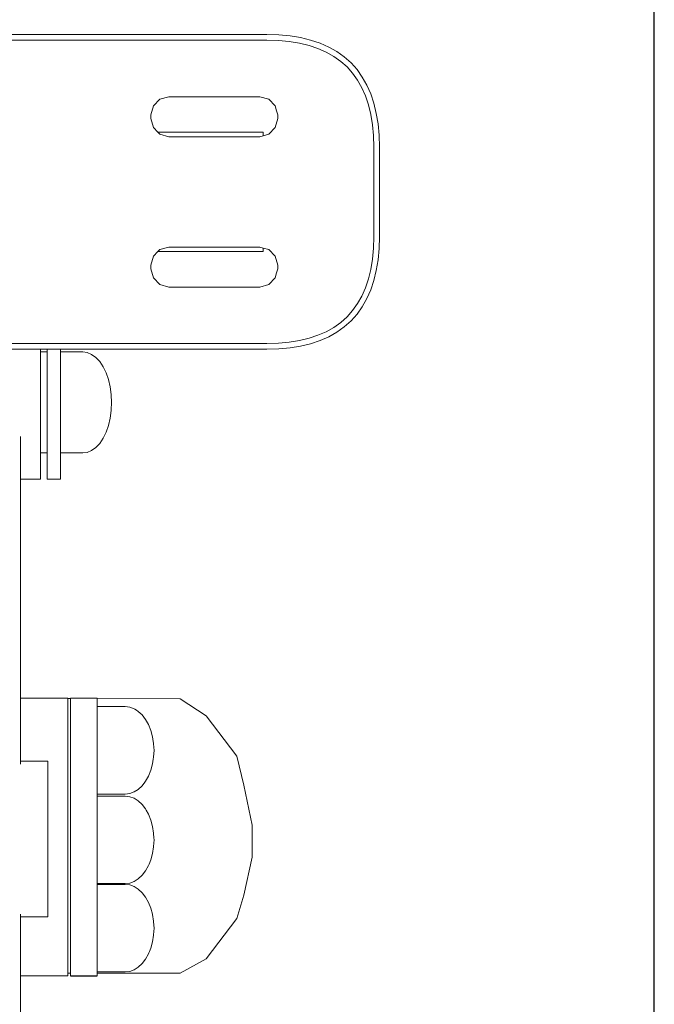
# Model space of a CAD drawing. Units: millimetres. Extents: x 1678 to 3786, y 1132 to 1535.
# Drawn here: x 3615 to 3634, y 1320 to 1350 of the extents above; entities that cross this region are included whole.
import ezdxf

# ---------------------------------------------------------------- set-up
doc = ezdxf.new("R2010")
doc.units = ezdxf.units.MM
doc.layers.get('Defpoints').update_dxf_attribs({"color": 250})
doc.layers.add('ProfileEdges_Nr_Pióra__7', color=7, linetype='Continuous', lineweight=18)

# ---------------------------------------------------------------- blocks, each defined once
blk = doc.blocks.new('*U21')
at = {"layer": 'Defpoints'}
blk.add_lwpolyline([(-9.448, -42.021), (105.6, -42.021), (105.6, 39.974), (-9.448, 39.974)], close=True, dxfattribs=at)

msp = doc.modelspace()

# ---------------------------------------------------------------- block references
msp.add_blockref('*U21', (3528.552, 1325.694))

# ---------------------------------------------------------------- next in the draw order: linework, layer by layer
at = {"layer": 'ProfileEdges_Nr_Pióra__7', "color": 5, "linetype": 'Continuous', "flags": 128}
for points in [[(3612.563, 1349.377), (3615.723, 1349.377)], [(3615.722, 1349.202), (3612.563, 1349.202)], [(3615.761, 1349.202), (3615.722, 1349.202)], [(3615.723, 1349.377), (3615.761, 1349.377)], [(3615.761, 1349.377), (3615.8, 1349.377)], [(3615.8, 1349.202), (3615.761, 1349.202)], [(3615.8, 1349.377), (3615.839, 1349.377)], [(3615.838, 1349.202), (3615.8, 1349.202)], [(3615.876, 1349.202), (3615.838, 1349.202)], [(3615.839, 1349.377), (3615.877, 1349.377)], [(3615.914, 1349.202), (3615.876, 1349.202)], [(3615.877, 1349.377), (3615.915, 1349.377)], [(3615.952, 1349.202), (3615.914, 1349.202)], [(3615.915, 1349.377), (3615.953, 1349.377)], [(3615.99, 1349.202), (3615.952, 1349.202)], [(3615.953, 1349.377), (3615.99, 1349.377)], [(3615.99, 1349.377), (3616.028, 1349.377)], [(3616.028, 1349.202), (3615.99, 1349.202)], [(3616.028, 1349.377), (3616.065, 1349.377)], [(3616.065, 1349.202), (3616.028, 1349.202)], [(3616.065, 1349.377), (3616.103, 1349.377)], [(3616.102, 1349.202), (3616.065, 1349.202)], [(3616.139, 1349.202), (3616.102, 1349.202)], [(3616.103, 1349.377), (3616.14, 1349.377)], [(3616.176, 1349.202), (3616.139, 1349.202)], [(3616.14, 1349.377), (3616.176, 1349.377)], [(3616.176, 1349.377), (3616.213, 1349.377)], [(3616.212, 1349.202), (3616.176, 1349.202)], [(3616.249, 1349.202), (3616.212, 1349.202)], [(3616.213, 1349.377), (3616.249, 1349.377)], [(3616.249, 1349.377), (3616.286, 1349.377)], [(3616.285, 1349.202), (3616.249, 1349.202)], [(3616.321, 1349.202), (3616.285, 1349.202)], [(3616.286, 1349.377), (3616.322, 1349.377)], [(3616.357, 1349.202), (3616.321, 1349.202)], [(3616.322, 1349.377), (3616.358, 1349.377)], [(3616.393, 1349.202), (3616.357, 1349.202)], [(3616.358, 1349.377), (3616.394, 1349.377)], [(3616.428, 1349.202), (3616.393, 1349.202)], [(3616.394, 1349.377), (3616.429, 1349.377)], [(3616.464, 1349.202), (3616.428, 1349.202)], [(3616.429, 1349.377), (3616.464, 1349.377)], [(3616.464, 1349.377), (3616.5, 1349.377)], [(3616.499, 1349.202), (3616.464, 1349.202)], [(3616.534, 1349.202), (3616.499, 1349.202)], [(3616.5, 1349.377), (3616.535, 1349.377)], [(3616.569, 1349.202), (3616.534, 1349.202)], [(3616.535, 1349.377), (3616.569, 1349.377)], [(3616.569, 1349.377), (3616.604, 1349.377)], [(3616.603, 1349.202), (3616.569, 1349.202)], [(3616.638, 1349.202), (3616.603, 1349.202)], [(3616.604, 1349.377), (3616.638, 1349.377)], [(3616.638, 1349.377), (3616.673, 1349.377)], [(3616.672, 1349.202), (3616.638, 1349.202)], [(3616.706, 1349.202), (3616.672, 1349.202)], [(3616.673, 1349.377), (3616.707, 1349.377)], [(3616.74, 1349.202), (3616.706, 1349.202)], [(3616.707, 1349.377), (3616.741, 1349.377)], [(3616.774, 1349.202), (3616.74, 1349.202)], [(3616.741, 1349.377), (3616.774, 1349.377)], [(3616.774, 1349.377), (3616.808, 1349.377)], [(3616.807, 1349.202), (3616.774, 1349.202)], [(3618.039, 1349.202), (3616.807, 1349.202)], [(3616.808, 1349.377), (3618.04, 1349.377)], [(3618.072, 1349.202), (3618.039, 1349.202)], [(3618.04, 1349.377), (3618.074, 1349.377)], [(3618.106, 1349.202), (3618.072, 1349.202)], [(3618.074, 1349.377), (3618.107, 1349.377)], [(3618.14, 1349.202), (3618.106, 1349.202)], [(3618.107, 1349.377), (3618.141, 1349.377)], [(3618.174, 1349.202), (3618.14, 1349.202)], [(3618.141, 1349.377), (3618.176, 1349.377)], [(3618.208, 1349.202), (3618.174, 1349.202)], [(3618.176, 1349.377), (3618.21, 1349.377)], [(3618.243, 1349.202), (3618.208, 1349.202)], [(3618.21, 1349.377), (3618.244, 1349.377)], [(3618.277, 1349.202), (3618.243, 1349.202)], [(3618.244, 1349.377), (3618.279, 1349.377)], [(3618.312, 1349.202), (3618.277, 1349.202)], [(3618.279, 1349.377), (3618.314, 1349.377)], [(3618.347, 1349.202), (3618.312, 1349.202)], [(3618.314, 1349.377), (3618.349, 1349.377)], [(3618.382, 1349.202), (3618.347, 1349.202)], [(3618.349, 1349.377), (3618.384, 1349.377)], [(3618.418, 1349.202), (3618.382, 1349.202)], [(3618.384, 1349.377), (3618.419, 1349.377)], [(3618.453, 1349.202), (3618.418, 1349.202)], [(3618.419, 1349.377), (3618.455, 1349.377)], [(3618.489, 1349.202), (3618.453, 1349.202)], [(3618.455, 1349.377), (3618.49, 1349.377)], [(3618.525, 1349.202), (3618.489, 1349.202)], [(3618.49, 1349.377), (3618.526, 1349.377)], [(3618.561, 1349.202), (3618.525, 1349.202)], [(3618.526, 1349.377), (3618.563, 1349.377)], [(3618.597, 1349.202), (3618.561, 1349.202)], [(3618.563, 1349.377), (3618.599, 1349.377)], [(3618.634, 1349.202), (3618.597, 1349.202)], [(3618.599, 1349.377), (3618.635, 1349.377)], [(3618.67, 1349.202), (3618.634, 1349.202)], [(3618.635, 1349.377), (3618.672, 1349.377)], [(3618.707, 1349.202), (3618.67, 1349.202)], [(3618.672, 1349.377), (3618.709, 1349.377)], [(3618.744, 1349.202), (3618.707, 1349.202)], [(3618.709, 1349.377), (3618.746, 1349.377)], [(3618.781, 1349.202), (3618.744, 1349.202)], [(3618.746, 1349.377), (3618.783, 1349.377)], [(3618.819, 1349.202), (3618.781, 1349.202)], [(3618.783, 1349.377), (3618.82, 1349.377)], [(3618.856, 1349.202), (3618.819, 1349.202)], [(3618.82, 1349.377), (3618.858, 1349.377)], [(3618.894, 1349.202), (3618.856, 1349.202)], [(3618.858, 1349.377), (3618.896, 1349.377)], [(3618.932, 1349.202), (3618.894, 1349.202)], [(3618.896, 1349.377), (3618.933, 1349.377)], [(3618.97, 1349.202), (3618.932, 1349.202)], [(3618.933, 1349.377), (3618.972, 1349.377)], [(3619.008, 1349.202), (3618.97, 1349.202)], [(3618.972, 1349.377), (3619.01, 1349.377)], [(3619.047, 1349.202), (3619.008, 1349.202)], [(3619.01, 1349.377), (3619.048, 1349.377)], [(3619.085, 1349.202), (3619.047, 1349.202)], [(3619.048, 1349.377), (3619.087, 1349.377)], [(3619.124, 1349.202), (3619.085, 1349.202)], [(3619.087, 1349.377), (3619.126, 1349.377)], [(3622.224, 1349.202), (3619.124, 1349.202)], [(3619.126, 1349.377), (3622.226, 1349.377)], [(3622.579, 1349.192), (3622.224, 1349.202)], [(3622.226, 1349.377), (3622.589, 1349.366)], [(3622.914, 1349.161), (3622.579, 1349.192)], [(3622.589, 1349.366), (3622.936, 1349.335)], [(3622.936, 1349.335), (3623.263, 1349.282)], [(3623.263, 1349.282), (3623.571, 1349.208)], [(3623.571, 1349.208), (3623.86, 1349.111)], [(3623.229, 1349.11), (3622.914, 1349.161)], [(3623.523, 1349.039), (3623.229, 1349.11)], [(3623.797, 1348.948), (3623.523, 1349.039)], [(3624.051, 1348.836), (3623.797, 1348.948)], [(3623.86, 1349.111), (3624.129, 1348.993)], [(3624.129, 1348.993), (3624.378, 1348.852)], [(3624.284, 1348.704), (3624.051, 1348.836)], [(3624.497, 1348.552), (3624.284, 1348.704)], [(3624.378, 1348.852), (3624.607, 1348.689)], [(3624.607, 1348.689), (3624.814, 1348.503)], [(3624.69, 1348.38), (3624.497, 1348.552)], [(3624.863, 1348.187), (3624.69, 1348.38)], [(3624.814, 1348.503), (3624.999, 1348.296)], [(3624.999, 1348.296), (3625.162, 1348.068)], [(3625.015, 1347.974), (3624.863, 1348.187)], [(3625.162, 1348.068), (3625.303, 1347.819)], [(3625.147, 1347.74), (3625.015, 1347.974)], [(3625.259, 1347.486), (3625.147, 1347.74)], [(3625.303, 1347.819), (3625.422, 1347.549)], [(3618.729, 1347.183), (3618.932, 1347.387)], [(3619.209, 1347.461), (3618.932, 1347.387)], [(3619.209, 1347.461), (3622.002, 1347.461)], [(3622.279, 1347.387), (3622.002, 1347.461)], [(3622.279, 1347.387), (3622.483, 1347.183)], [(3625.35, 1347.212), (3625.259, 1347.486)], [(3625.422, 1347.549), (3625.518, 1347.261)], [(3618.729, 1347.183), (3618.654, 1346.906)], [(3622.524, 1347.03), (3622.483, 1347.183)], [(3625.421, 1346.918), (3625.35, 1347.212)], [(3625.518, 1347.261), (3625.593, 1346.952)], [(3618.654, 1346.789), (3618.654, 1346.906)], [(3618.654, 1346.789), (3618.729, 1346.512)], [(3622.483, 1346.512), (3622.557, 1346.789)], [(3622.524, 1347.03), (3622.557, 1346.906)], [(3622.557, 1346.906), (3622.557, 1346.789)], [(3625.472, 1346.603), (3625.421, 1346.918)], [(3625.593, 1346.952), (3625.645, 1346.625)], [(3618.729, 1346.512), (3618.866, 1346.375)], [(3622.483, 1346.512), (3622.279, 1346.308)], [(3625.502, 1346.268), (3625.472, 1346.603)], [(3625.645, 1346.625), (3625.677, 1346.279)], [(3618.866, 1346.375), (3622.113, 1346.375)], [(3618.866, 1346.375), (3618.932, 1346.308)], [(3618.932, 1346.308), (3619.209, 1346.234)], [(3621.386, 1346.234), (3619.209, 1346.234)], [(3621.386, 1346.234), (3622.002, 1346.234)], [(3622.113, 1346.264), (3622.002, 1346.234)], [(3622.113, 1346.375), (3622.113, 1346.264)], [(3622.279, 1346.308), (3622.113, 1346.264)], [(3625.512, 1345.913), (3625.502, 1346.268)], [(3625.677, 1346.279), (3625.687, 1345.916)], [(3625.512, 1344.535), (3625.512, 1345.913)], [(3625.687, 1345.916), (3625.687, 1344.535)], [(3625.512, 1343.156), (3625.512, 1344.535)], [(3625.687, 1344.535), (3625.687, 1343.154)], [(3625.502, 1342.801), (3625.512, 1343.156)], [(3625.687, 1343.154), (3625.677, 1342.79)], [(3618.932, 1342.761), (3619.209, 1342.835)], [(3619.209, 1342.835), (3622.002, 1342.835)], [(3622.002, 1342.835), (3622.113, 1342.805)], [(3618.654, 1342.28), (3618.729, 1342.558)], [(3618.869, 1342.698), (3618.729, 1342.558)], [(3618.869, 1342.698), (3618.932, 1342.761)], [(3618.869, 1342.698), (3622.113, 1342.698)], [(3622.113, 1342.805), (3622.113, 1342.698)], [(3622.113, 1342.805), (3622.279, 1342.761)], [(3622.483, 1342.558), (3622.279, 1342.761)], [(3622.483, 1342.558), (3622.557, 1342.28)], [(3625.472, 1342.466), (3625.502, 1342.801)], [(3625.677, 1342.79), (3625.645, 1342.444)], [(3618.654, 1342.28), (3618.654, 1342.163)], [(3622.557, 1342.28), (3622.557, 1342.163)], [(3625.421, 1342.151), (3625.472, 1342.466)], [(3625.645, 1342.444), (3625.593, 1342.117)], [(3618.729, 1341.886), (3618.654, 1342.163)], [(3622.483, 1341.886), (3622.524, 1342.039)], [(3622.557, 1342.163), (3622.524, 1342.039)], [(3625.35, 1341.857), (3625.421, 1342.151)], [(3625.593, 1342.117), (3625.518, 1341.809)], [(3618.729, 1341.886), (3618.932, 1341.683)], [(3619.209, 1341.608), (3618.932, 1341.683)], [(3622.279, 1341.683), (3622.002, 1341.608)], [(3622.279, 1341.683), (3622.483, 1341.886)], [(3625.259, 1341.583), (3625.35, 1341.857)], [(3625.518, 1341.809), (3625.422, 1341.52)], [(3619.209, 1341.608), (3622.002, 1341.608)], [(3625.015, 1341.096), (3625.147, 1341.329)], [(3625.147, 1341.329), (3625.259, 1341.583)], [(3625.422, 1341.52), (3625.303, 1341.251)], [(3624.863, 1340.882), (3625.015, 1341.096)], [(3625.303, 1341.251), (3625.162, 1341.002)], [(3624.69, 1340.69), (3624.863, 1340.882)], [(3624.999, 1340.773), (3624.814, 1340.566)], [(3625.162, 1341.002), (3624.999, 1340.773)], [(3624.284, 1340.365), (3624.497, 1340.517)], [(3624.497, 1340.517), (3624.69, 1340.69)], [(3624.814, 1340.566), (3624.607, 1340.38)], [(3623.523, 1340.03), (3623.797, 1340.121)], [(3623.797, 1340.121), (3624.051, 1340.233)], [(3624.051, 1340.233), (3624.284, 1340.365)], [(3624.378, 1340.217), (3624.129, 1340.076)], [(3624.607, 1340.38), (3624.378, 1340.217)], [(3612.563, 1339.867), (3615.722, 1339.867)], [(3615.722, 1339.867), (3615.761, 1339.867)], [(3615.761, 1339.867), (3615.8, 1339.867)], [(3615.8, 1339.867), (3615.838, 1339.867)], [(3615.838, 1339.867), (3615.876, 1339.867)], [(3615.876, 1339.867), (3615.914, 1339.867)], [(3615.914, 1339.867), (3615.952, 1339.867)], [(3615.952, 1339.867), (3615.99, 1339.867)], [(3615.99, 1339.867), (3616.028, 1339.867)], [(3616.028, 1339.867), (3616.065, 1339.867)], [(3616.065, 1339.867), (3616.102, 1339.867)], [(3616.102, 1339.867), (3616.139, 1339.867)], [(3616.139, 1339.867), (3616.176, 1339.867)], [(3616.176, 1339.867), (3616.212, 1339.867)], [(3616.212, 1339.867), (3616.249, 1339.867)], [(3616.249, 1339.867), (3616.285, 1339.867)], [(3616.285, 1339.867), (3616.321, 1339.867)], [(3616.321, 1339.867), (3616.357, 1339.867)], [(3616.357, 1339.867), (3616.393, 1339.867)], [(3616.393, 1339.867), (3616.428, 1339.867)], [(3616.428, 1339.867), (3616.464, 1339.867)], [(3616.464, 1339.867), (3616.499, 1339.867)], [(3616.499, 1339.867), (3616.534, 1339.867)], [(3616.534, 1339.867), (3616.569, 1339.867)], [(3616.569, 1339.867), (3616.603, 1339.867)], [(3616.603, 1339.867), (3616.638, 1339.867)], [(3616.638, 1339.867), (3616.672, 1339.867)], [(3616.672, 1339.867), (3616.706, 1339.867)], [(3616.706, 1339.867), (3616.74, 1339.867)], [(3616.74, 1339.867), (3616.774, 1339.867)], [(3616.774, 1339.867), (3616.807, 1339.867)], [(3616.807, 1339.867), (3618.039, 1339.867)], [(3618.039, 1339.867), (3618.072, 1339.867)], [(3618.072, 1339.867), (3618.106, 1339.867)], [(3618.106, 1339.867), (3618.14, 1339.867)], [(3618.14, 1339.867), (3618.174, 1339.867)], [(3618.174, 1339.867), (3618.208, 1339.867)], [(3618.208, 1339.867), (3618.243, 1339.867)], [(3618.243, 1339.867), (3618.277, 1339.867)], [(3618.277, 1339.867), (3618.312, 1339.867)], [(3618.312, 1339.867), (3618.347, 1339.867)], [(3618.347, 1339.867), (3618.382, 1339.867)], [(3618.382, 1339.867), (3618.418, 1339.867)], [(3618.418, 1339.867), (3618.453, 1339.867)], [(3618.453, 1339.867), (3618.489, 1339.867)], [(3618.489, 1339.867), (3618.525, 1339.867)], [(3618.525, 1339.867), (3618.561, 1339.867)], [(3618.561, 1339.867), (3618.597, 1339.867)], [(3618.597, 1339.867), (3618.634, 1339.867)], [(3618.634, 1339.867), (3618.67, 1339.867)], [(3618.67, 1339.867), (3618.707, 1339.867)], [(3618.707, 1339.867), (3618.744, 1339.867)], [(3618.744, 1339.867), (3618.781, 1339.867)], [(3618.781, 1339.867), (3618.819, 1339.867)], [(3618.819, 1339.867), (3618.856, 1339.867)], [(3618.856, 1339.867), (3618.894, 1339.867)], [(3618.894, 1339.867), (3618.932, 1339.867)], [(3618.932, 1339.867), (3618.97, 1339.867)], [(3618.97, 1339.867), (3619.008, 1339.867)], [(3619.008, 1339.867), (3619.047, 1339.867)], [(3619.047, 1339.867), (3619.085, 1339.867)], [(3619.085, 1339.867), (3619.124, 1339.867)], [(3619.124, 1339.867), (3622.224, 1339.867)], [(3622.224, 1339.867), (3622.579, 1339.878)], [(3622.579, 1339.878), (3622.914, 1339.908)], [(3622.914, 1339.908), (3623.229, 1339.959)], [(3623.229, 1339.959), (3623.523, 1340.03)], [(3623.571, 1339.862), (3623.263, 1339.787)], [(3623.86, 1339.958), (3623.571, 1339.862)], [(3624.129, 1340.076), (3623.86, 1339.958)], [(3615.254, 1339.692), (3612.563, 1339.692)], [(3615.46, 1339.692), (3615.254, 1339.692)], [(3615.254, 1339.692), (3615.254, 1339.612)], [(3615.254, 1339.612), (3615.46, 1339.612)], [(3615.254, 1339.612), (3615.254, 1339.551)], [(3615.254, 1339.536), (3615.254, 1339.551)], [(3615.254, 1339.534), (3615.254, 1339.361)], [(3615.46, 1339.612), (3615.46, 1339.692)], [(3615.723, 1339.692), (3615.46, 1339.692)], [(3615.46, 1339.612), (3615.46, 1339.549)], [(3615.46, 1339.536), (3615.46, 1339.549)], [(3615.46, 1339.536), (3615.46, 1339.353)], [(3615.761, 1339.692), (3615.723, 1339.692)], [(3615.795, 1339.692), (3615.761, 1339.692)], [(3615.839, 1339.692), (3615.8, 1339.692)], [(3615.871, 1339.692), (3615.839, 1339.692)], [(3615.871, 1339.692), (3615.871, 1339.612)], [(3615.871, 1339.612), (3616.554, 1339.612)], [(3615.871, 1339.612), (3615.871, 1339.544)], [(3615.871, 1339.536), (3615.871, 1339.339)], [(3615.915, 1339.692), (3615.877, 1339.692)], [(3615.953, 1339.692), (3615.915, 1339.692)], [(3615.99, 1339.692), (3615.953, 1339.692)], [(3616.028, 1339.692), (3615.99, 1339.692)], [(3616.065, 1339.692), (3616.028, 1339.692)], [(3616.103, 1339.692), (3616.065, 1339.692)], [(3616.14, 1339.692), (3616.103, 1339.692)], [(3616.176, 1339.692), (3616.14, 1339.692)], [(3616.213, 1339.692), (3616.176, 1339.692)], [(3616.249, 1339.692), (3616.213, 1339.692)], [(3616.286, 1339.692), (3616.249, 1339.692)], [(3616.322, 1339.692), (3616.286, 1339.692)], [(3616.358, 1339.692), (3616.322, 1339.692)], [(3616.394, 1339.692), (3616.358, 1339.692)], [(3616.429, 1339.692), (3616.394, 1339.692)], [(3616.464, 1339.692), (3616.429, 1339.692)], [(3616.5, 1339.692), (3616.464, 1339.692)], [(3616.535, 1339.692), (3616.5, 1339.692)], [(3616.569, 1339.692), (3616.535, 1339.692)], [(3616.554, 1339.612), (3616.693, 1339.593)], [(3616.604, 1339.692), (3616.569, 1339.692)], [(3616.638, 1339.692), (3616.604, 1339.692)], [(3616.673, 1339.692), (3616.638, 1339.692)], [(3616.707, 1339.692), (3616.673, 1339.692)], [(3616.693, 1339.593), (3616.828, 1339.536)], [(3616.741, 1339.692), (3616.707, 1339.692)], [(3616.774, 1339.692), (3616.741, 1339.692)], [(3616.808, 1339.692), (3616.774, 1339.692)], [(3618.04, 1339.692), (3616.808, 1339.692)], [(3616.828, 1339.536), (3616.957, 1339.442)], [(3618.074, 1339.692), (3618.04, 1339.692)], [(3618.107, 1339.692), (3618.074, 1339.692)], [(3618.141, 1339.692), (3618.107, 1339.692)], [(3618.176, 1339.692), (3618.141, 1339.692)], [(3618.21, 1339.692), (3618.176, 1339.692)], [(3618.244, 1339.692), (3618.21, 1339.692)], [(3618.279, 1339.692), (3618.244, 1339.692)], [(3618.314, 1339.692), (3618.279, 1339.692)], [(3618.349, 1339.692), (3618.314, 1339.692)], [(3618.384, 1339.692), (3618.349, 1339.692)], [(3618.419, 1339.692), (3618.384, 1339.692)], [(3618.455, 1339.692), (3618.419, 1339.692)], [(3618.49, 1339.692), (3618.455, 1339.692)], [(3618.526, 1339.692), (3618.49, 1339.692)], [(3618.563, 1339.692), (3618.526, 1339.692)], [(3618.599, 1339.692), (3618.563, 1339.692)], [(3618.635, 1339.692), (3618.599, 1339.692)], [(3618.672, 1339.692), (3618.635, 1339.692)], [(3618.709, 1339.692), (3618.672, 1339.692)], [(3618.746, 1339.692), (3618.709, 1339.692)], [(3618.783, 1339.692), (3618.746, 1339.692)], [(3618.82, 1339.692), (3618.783, 1339.692)], [(3618.858, 1339.692), (3618.82, 1339.692)], [(3618.896, 1339.692), (3618.858, 1339.692)], [(3618.933, 1339.692), (3618.896, 1339.692)], [(3618.972, 1339.692), (3618.933, 1339.692)], [(3619.01, 1339.692), (3618.972, 1339.692)], [(3619.048, 1339.692), (3619.01, 1339.692)], [(3619.087, 1339.692), (3619.048, 1339.692)], [(3619.126, 1339.692), (3619.087, 1339.692)], [(3622.226, 1339.692), (3619.126, 1339.692)], [(3622.589, 1339.703), (3622.226, 1339.692)], [(3622.936, 1339.734), (3622.589, 1339.703)], [(3623.263, 1339.787), (3622.936, 1339.734)], [(3615.254, 1339.361), (3615.254, 1339.315)], [(3615.254, 1339.315), (3615.254, 1339.296)], [(3615.254, 1339.296), (3615.254, 1339.044)], [(3615.46, 1339.353), (3615.46, 1339.315)], [(3615.46, 1339.315), (3615.46, 1339.031)], [(3615.871, 1339.315), (3615.871, 1339.339)], [(3615.871, 1339.008), (3615.871, 1339.315)], [(3616.957, 1339.442), (3617.076, 1339.315)], [(3617.076, 1339.315), (3617.182, 1339.156)], [(3615.254, 1339.042), (3615.254, 1338.97)], [(3615.254, 1338.97), (3615.254, 1338.78)], [(3615.46, 1339.031), (3615.46, 1338.97)], [(3615.46, 1338.97), (3615.46, 1338.613)], [(3615.871, 1338.97), (3615.871, 1339.008)], [(3615.871, 1338.584), (3615.871, 1338.97)], [(3617.182, 1339.156), (3617.272, 1338.97)], [(3617.272, 1338.97), (3617.345, 1338.762)], [(3615.254, 1338.78), (3615.254, 1338.627)], [(3615.254, 1338.627), (3615.254, 1338.536)], [(3615.46, 1338.613), (3615.46, 1338.536)], [(3617.345, 1338.762), (3617.398, 1338.536)], [(3615.254, 1338.536), (3615.254, 1338.509)], [(3615.254, 1338.509), (3615.254, 1338.234)], [(3615.46, 1338.536), (3615.46, 1338.185)], [(3615.871, 1338.536), (3615.871, 1338.584)], [(3615.871, 1338.185), (3615.871, 1338.536)], [(3617.398, 1338.536), (3617.431, 1338.299)], [(3617.431, 1338.299), (3617.431, 1338.287)], [(3617.442, 1338.056), (3617.431, 1338.287)], [(3615.254, 1338.234), (3615.254, 1338.156)], [(3615.254, 1338.156), (3615.254, 1338.056)], [(3615.254, 1337.957), (3615.254, 1338.056)], [(3615.46, 1338.185), (3615.46, 1338.14)], [(3615.46, 1338.14), (3615.46, 1338.056)], [(3615.46, 1337.863), (3615.46, 1338.056)], [(3615.871, 1338.108), (3615.871, 1338.185)], [(3615.871, 1338.056), (3615.871, 1338.108)], [(3615.871, 1337.863), (3615.871, 1338.056)], [(3617.442, 1338.056), (3617.431, 1337.824)], [(3615.254, 1337.683), (3615.254, 1337.957)], [(3615.46, 1337.659), (3615.46, 1337.863)], [(3615.871, 1337.628), (3615.871, 1337.863)], [(3617.431, 1337.812), (3617.398, 1337.575)], [(3617.431, 1337.824), (3617.431, 1337.812)], [(3615.254, 1337.675), (3615.254, 1337.575)], [(3615.254, 1337.415), (3615.254, 1337.575)], [(3615.254, 1337.415), (3615.254, 1337.232)], [(3615.46, 1337.575), (3615.46, 1337.659)], [(3615.46, 1337.546), (3615.46, 1337.575)], [(3615.46, 1337.239), (3615.46, 1337.546)], [(3615.871, 1337.628), (3615.871, 1337.575)], [(3615.871, 1337.575), (3615.871, 1337.546)], [(3615.871, 1337.239), (3615.871, 1337.546)], [(3617.398, 1337.575), (3617.345, 1337.349)], [(3615.254, 1337.232), (3615.254, 1337.157)], [(3615.254, 1337.157), (3615.254, 1337.141)], [(3615.254, 1336.911), (3615.254, 1337.141)], [(3615.46, 1337.239), (3615.46, 1337.217)], [(3615.46, 1337.217), (3615.46, 1337.141)], [(3615.46, 1336.948), (3615.46, 1337.141)], [(3615.871, 1337.189), (3615.871, 1337.239)], [(3615.871, 1337.141), (3615.871, 1337.189)], [(3615.871, 1336.948), (3615.871, 1337.141)], [(3617.272, 1337.141), (3617.182, 1336.955)], [(3617.345, 1337.349), (3617.272, 1337.141)], [(3614.637, 1336.944), (3614.637, 1337.005)], [(3614.637, 1336.911), (3614.637, 1336.944)], [(3614.637, 1336.712), (3614.637, 1336.911)], [(3615.254, 1336.911), (3615.254, 1336.869)], [(3615.254, 1336.797), (3615.254, 1336.869)], [(3615.254, 1336.797), (3615.254, 1336.68)], [(3615.46, 1336.857), (3615.46, 1336.948)], [(3615.46, 1336.857), (3615.46, 1336.797)], [(3615.46, 1336.678), (3615.46, 1336.797)], [(3615.871, 1336.835), (3615.871, 1336.948)], [(3615.871, 1336.797), (3615.871, 1336.835)], [(3615.871, 1336.678), (3615.871, 1336.797)], [(3617.076, 1336.797), (3616.957, 1336.669)], [(3617.182, 1336.955), (3617.076, 1336.797)], [(3614.637, 1336.712), (3614.637, 1336.68)], [(3614.637, 1336.498), (3614.637, 1336.68)], [(3614.637, 1336.469), (3614.637, 1336.498)], [(3614.637, 1336.304), (3614.637, 1336.469)], [(3615.254, 1336.68), (3615.254, 1336.622)], [(3615.254, 1336.622), (3615.254, 1336.576)], [(3615.254, 1336.576), (3615.254, 1336.515)], [(3615.254, 1336.515), (3615.254, 1336.5)], [(3615.46, 1336.5), (3615.254, 1336.5)], [(3615.254, 1336.5), (3615.254, 1336.469)], [(3615.254, 1336.278), (3615.254, 1336.469)], [(3615.46, 1336.678), (3615.46, 1336.615)], [(3615.46, 1336.576), (3615.46, 1336.615)], [(3615.46, 1336.513), (3615.46, 1336.576)], [(3615.46, 1336.5), (3615.46, 1336.513)], [(3615.46, 1336.434), (3615.46, 1336.5)], [(3615.871, 1336.6), (3615.871, 1336.678)], [(3615.871, 1336.576), (3615.871, 1336.6)], [(3615.871, 1336.508), (3615.871, 1336.576)], [(3616.554, 1336.5), (3615.871, 1336.5)], [(3615.871, 1336.5), (3615.871, 1336.434)], [(3616.693, 1336.519), (3616.554, 1336.5)], [(3616.828, 1336.576), (3616.693, 1336.519)], [(3616.957, 1336.669), (3616.828, 1336.576)], [(3614.637, 1336.278), (3614.637, 1336.304)], [(3614.637, 1336.134), (3614.637, 1336.278)], [(3615.254, 1336.278), (3615.254, 1336.111)], [(3615.46, 1336.434), (3615.46, 1336.218)], [(3615.46, 1336.036), (3615.46, 1336.218)], [(3615.871, 1336.434), (3615.871, 1336.218)], [(3615.871, 1336.218), (3615.871, 1336.036)], [(3614.637, 1336.111), (3614.637, 1336.134)], [(3614.637, 1335.99), (3614.637, 1336.111)], [(3614.637, 1335.99), (3614.637, 1335.97)], [(3614.637, 1335.873), (3614.637, 1335.97)], [(3614.637, 1335.873), (3614.637, 1335.857)], [(3615.254, 1336.111), (3615.254, 1335.97)], [(3615.254, 1335.857), (3615.254, 1335.97)], [(3615.46, 1335.891), (3615.46, 1336.036)], [(3615.46, 1335.784), (3615.46, 1335.891)], [(3615.871, 1336.036), (3615.871, 1335.891)], [(3615.871, 1335.891), (3615.871, 1335.784)], [(3614.637, 1335.857), (3614.637, 1335.784)], [(3614.637, 1335.784), (3614.637, 1335.772)], [(3614.637, 1335.772), (3614.637, 1335.725)], [(3614.637, 1335.718), (3614.637, 1335.697)], [(3615.254, 1335.694), (3614.637, 1335.694)], [(3614.637, 1335.694), (3614.637, 1328.952)], [(3615.254, 1335.857), (3615.254, 1335.772)], [(3615.254, 1335.772), (3615.254, 1335.718)], [(3615.254, 1335.694), (3615.254, 1335.718)], [(3615.46, 1335.717), (3615.46, 1335.784)], [(3615.46, 1335.693), (3615.46, 1335.717)], [(3615.46, 1335.693), (3615.871, 1335.693)], [(3615.871, 1335.717), (3615.871, 1335.784)], [(3615.871, 1335.693), (3615.871, 1335.717)], [(3616.094, 1328.952), (3614.637, 1328.952)], [(3614.637, 1328.952), (3614.637, 1328.938)], [(3614.637, 1328.938), (3614.637, 1328.887)], [(3616.094, 1328.943), (3616.178, 1328.943)], [(3616.094, 1328.943), (3616.094, 1328.917)], [(3616.094, 1328.917), (3616.094, 1328.887)], [(3616.996, 1328.952), (3616.178, 1328.952)], [(3616.178, 1328.917), (3616.178, 1328.943)], [(3616.178, 1328.887), (3616.178, 1328.917)], [(3616.996, 1328.942), (3616.996, 1328.952)], [(3616.996, 1328.942), (3619.55, 1328.937)], [(3616.996, 1328.942), (3616.996, 1328.922)], [(3616.996, 1328.922), (3616.996, 1328.887)], [(3620.349, 1328.414), (3619.55, 1328.937)], [(3614.637, 1328.887), (3614.637, 1328.844)], [(3614.637, 1328.844), (3614.637, 1328.695)], [(3614.637, 1328.695), (3614.637, 1328.623)], [(3614.637, 1328.623), (3614.637, 1328.38)], [(3616.094, 1328.887), (3616.094, 1328.695)], [(3616.094, 1328.695), (3616.094, 1328.618)], [(3616.094, 1328.618), (3616.094, 1328.543)], [(3616.178, 1328.695), (3616.178, 1328.887)], [(3616.178, 1328.618), (3616.178, 1328.695)], [(3616.178, 1328.544), (3616.178, 1328.618)], [(3616.996, 1328.887), (3616.996, 1328.696)], [(3617.86, 1328.696), (3616.996, 1328.696)], [(3616.996, 1328.687), (3616.996, 1328.63)], [(3616.996, 1328.63), (3616.996, 1328.604)], [(3616.996, 1328.604), (3616.996, 1328.439)], [(3617.999, 1328.679), (3617.86, 1328.696)], [(3618.135, 1328.63), (3617.999, 1328.679)], [(3618.159, 1328.615), (3618.135, 1328.63)], [(3618.206, 1328.585), (3618.159, 1328.615)], [(3614.637, 1328.38), (3614.637, 1328.283)], [(3616.094, 1328.543), (3616.094, 1328.38)], [(3616.094, 1328.38), (3616.094, 1327.954)], [(3616.178, 1328.38), (3616.178, 1328.544)], [(3616.178, 1327.954), (3616.178, 1328.38)], [(3616.996, 1328.439), (3616.996, 1328.398)], [(3616.996, 1328.398), (3616.996, 1328.38)], [(3616.996, 1328.38), (3616.996, 1328.141)], [(3618.263, 1328.549), (3618.206, 1328.585)], [(3618.382, 1328.439), (3618.263, 1328.549)], [(3618.488, 1328.302), (3618.382, 1328.439)], [(3618.579, 1328.141), (3618.488, 1328.302)], [(3621.296, 1327.17), (3620.349, 1328.414)], [(3614.637, 1328.283), (3614.637, 1327.954)], [(3616.996, 1328.141), (3616.996, 1328.09)], [(3616.996, 1328.09), (3616.996, 1327.954)], [(3618.651, 1327.961), (3618.579, 1328.141)], [(3614.637, 1327.954), (3614.637, 1327.834)], [(3614.637, 1327.834), (3614.637, 1327.427)], [(3616.094, 1327.954), (3616.094, 1327.693)], [(3616.094, 1327.693), (3616.094, 1327.427)], [(3616.178, 1327.693), (3616.178, 1327.954)], [(3616.178, 1327.427), (3616.178, 1327.693)], [(3616.996, 1327.954), (3616.996, 1327.766)], [(3616.996, 1327.766), (3616.996, 1327.709)], [(3616.996, 1327.709), (3616.996, 1327.427)], [(3618.705, 1327.766), (3618.651, 1327.961)], [(3618.716, 1327.69), (3618.705, 1327.766)], [(3618.737, 1327.56), (3618.716, 1327.69)], [(3614.637, 1327.427), (3614.637, 1327.289)], [(3616.094, 1327.427), (3616.094, 1326.818)], [(3616.178, 1326.818), (3616.178, 1327.427)], [(3616.996, 1327.427), (3616.996, 1327.35)], [(3618.737, 1327.56), (3618.737, 1327.55)], [(3618.748, 1327.35), (3618.737, 1327.55)], [(3614.637, 1327.289), (3614.637, 1327.012)], [(3616.996, 1327.35), (3616.996, 1327.293)], [(3616.996, 1327.293), (3616.996, 1326.934)], [(3618.726, 1327.077), (3618.705, 1326.934)], [(3618.737, 1327.139), (3618.726, 1327.077)], [(3618.748, 1327.35), (3618.737, 1327.149)], [(3618.737, 1327.149), (3618.737, 1327.139)], [(3621.296, 1327.17), (3621.513, 1326.275)], [(3614.637, 1327.012), (3614.978, 1327.012)], [(3614.637, 1327.012), (3614.637, 1326.997)], [(3614.637, 1326.997), (3614.637, 1326.921)], [(3614.978, 1327.012), (3615.476, 1327.012)], [(3615.476, 1326.835), (3615.476, 1327.012)], [(3615.476, 1326.818), (3615.476, 1326.835)], [(3615.476, 1326.753), (3615.476, 1326.818)], [(3616.094, 1326.818), (3616.094, 1326.422)], [(3616.178, 1326.419), (3616.178, 1326.818)], [(3616.996, 1326.934), (3616.996, 1326.882)], [(3616.996, 1326.882), (3616.996, 1326.818)], [(3616.996, 1326.818), (3616.996, 1326.558)], [(3618.705, 1326.934), (3618.651, 1326.738)], [(3615.476, 1326.495), (3615.476, 1326.753)], [(3615.476, 1326.143), (3615.476, 1326.495)], [(3616.996, 1326.558), (3616.996, 1326.517)], [(3616.996, 1326.517), (3616.996, 1326.26)], [(3618.579, 1326.558), (3618.488, 1326.398)], [(3618.651, 1326.738), (3618.579, 1326.558)], [(3616.094, 1326.422), (3616.094, 1326.243)], [(3616.094, 1326.243), (3616.094, 1326.143)], [(3616.178, 1326.245), (3616.178, 1326.419)], [(3616.178, 1326.143), (3616.178, 1326.245)], [(3616.996, 1326.26), (3616.996, 1326.234)], [(3616.996, 1326.234), (3616.996, 1326.143)], [(3618.382, 1326.26), (3618.263, 1326.15)], [(3618.401, 1326.285), (3618.382, 1326.26)], [(3618.446, 1326.343), (3618.401, 1326.285)], [(3618.488, 1326.398), (3618.446, 1326.343)], [(3621.769, 1325.043), (3621.513, 1326.275)], [(3615.476, 1326.074), (3615.476, 1326.143)], [(3615.476, 1326.016), (3615.476, 1326.074)], [(3615.476, 1325.434), (3615.476, 1326.016)], [(3616.094, 1326.143), (3616.094, 1325.508)], [(3616.178, 1325.508), (3616.178, 1326.143)], [(3616.996, 1326.143), (3616.996, 1326.069)], [(3616.996, 1326.06), (3616.996, 1326.003)], [(3617.86, 1326.003), (3616.996, 1326.003)], [(3616.996, 1326.003), (3616.996, 1325.94)], [(3617.86, 1325.94), (3616.996, 1325.94)], [(3616.996, 1325.931), (3616.996, 1325.875)], [(3616.996, 1325.875), (3616.996, 1325.848)], [(3617.999, 1326.02), (3617.86, 1326.003)], [(3617.999, 1325.924), (3617.86, 1325.94)], [(3618.135, 1326.069), (3617.999, 1326.02)], [(3618.135, 1325.875), (3617.999, 1325.924)], [(3618.263, 1326.15), (3618.135, 1326.069)], [(3618.263, 1325.794), (3618.135, 1325.875)], [(3616.996, 1325.848), (3616.996, 1325.683)], [(3616.996, 1325.683), (3616.996, 1325.642)], [(3616.996, 1325.642), (3616.996, 1325.425)], [(3618.382, 1325.683), (3618.263, 1325.794)], [(3618.488, 1325.546), (3618.382, 1325.683)], [(3615.476, 1325.353), (3615.476, 1325.425)], [(3615.476, 1324.792), (3615.476, 1325.353)], [(3616.094, 1325.508), (3616.094, 1325.425)], [(3616.094, 1325.425), (3616.094, 1324.743)], [(3616.178, 1325.425), (3616.178, 1325.508)], [(3616.178, 1324.742), (3616.178, 1325.425)], [(3616.996, 1325.425), (3616.996, 1325.385)], [(3616.996, 1325.385), (3616.996, 1325.334)], [(3616.996, 1325.334), (3616.996, 1325.01)], [(3618.51, 1325.507), (3618.488, 1325.546)], [(3618.579, 1325.385), (3618.51, 1325.507)], [(3618.651, 1325.205), (3618.579, 1325.385)], [(3616.996, 1325.01), (3616.996, 1324.953)], [(3616.996, 1324.953), (3616.996, 1324.683)], [(3618.705, 1325.01), (3618.651, 1325.205)], [(3618.737, 1324.805), (3618.705, 1325.01)], [(3621.769, 1324.064), (3621.769, 1325.043)], [(3615.476, 1324.683), (3615.476, 1324.792)], [(3615.476, 1324.612), (3615.476, 1324.683)], [(3616.094, 1324.743), (3616.094, 1324.683)], [(3616.094, 1324.683), (3616.094, 1324.607)], [(3616.178, 1324.683), (3616.178, 1324.742)], [(3616.178, 1324.609), (3616.178, 1324.683)], [(3616.996, 1324.683), (3616.996, 1324.594)], [(3618.737, 1324.805), (3618.737, 1324.794)], [(3618.737, 1324.794), (3618.737, 1324.765)], [(3618.742, 1324.691), (3618.737, 1324.765)], [(3618.744, 1324.659), (3618.742, 1324.691)], [(3618.748, 1324.594), (3618.744, 1324.659)], [(3615.476, 1324.139), (3615.476, 1324.612)], [(3616.094, 1324.607), (3616.094, 1323.942)], [(3616.178, 1323.942), (3616.178, 1324.609)], [(3616.996, 1324.594), (3616.996, 1324.537)], [(3616.996, 1324.537), (3616.996, 1324.178)], [(3618.737, 1324.383), (3618.705, 1324.178)], [(3618.748, 1324.594), (3618.737, 1324.394)], [(3618.737, 1324.394), (3618.737, 1324.383)], [(3615.476, 1323.942), (3615.476, 1324.139)], [(3616.996, 1324.178), (3616.996, 1324.127)], [(3616.996, 1324.127), (3616.996, 1323.942)], [(3618.705, 1324.178), (3618.651, 1323.983)], [(3621.769, 1324.064), (3621.513, 1322.897)], [(3615.476, 1323.873), (3615.476, 1323.942)], [(3615.476, 1323.521), (3615.476, 1323.873)], [(3616.094, 1323.942), (3616.094, 1323.843)], [(3616.094, 1323.843), (3616.094, 1323.717)], [(3616.178, 1323.843), (3616.178, 1323.942)], [(3616.178, 1323.72), (3616.178, 1323.843)], [(3616.996, 1323.942), (3616.996, 1323.803)], [(3616.996, 1323.803), (3616.996, 1323.762)], [(3616.996, 1323.762), (3616.996, 1323.505)], [(3618.579, 1323.803), (3618.488, 1323.642)], [(3618.595, 1323.843), (3618.581, 1323.808)], [(3618.651, 1323.983), (3618.595, 1323.843)], [(3615.476, 1323.223), (3615.476, 1323.521)], [(3616.094, 1323.717), (3616.094, 1323.223)], [(3616.178, 1323.223), (3616.178, 1323.72)], [(3616.996, 1323.505), (3616.996, 1323.479)], [(3616.996, 1323.479), (3616.996, 1323.314)], [(3618.382, 1323.505), (3618.263, 1323.395)], [(3618.488, 1323.642), (3618.382, 1323.505)], [(3615.476, 1323.158), (3615.476, 1323.223)], [(3615.476, 1322.986), (3615.476, 1323.158)], [(3616.094, 1323.223), (3616.094, 1322.549)], [(3616.178, 1322.549), (3616.178, 1323.223)], [(3616.996, 1323.305), (3616.996, 1323.248)], [(3617.86, 1323.248), (3616.996, 1323.248)], [(3616.996, 1323.248), (3616.996, 1323.224)], [(3617.86, 1323.224), (3616.996, 1323.224)], [(3616.996, 1323.215), (3616.996, 1323.158)], [(3616.996, 1323.158), (3616.996, 1323.132)], [(3617.999, 1323.264), (3617.86, 1323.248)], [(3617.999, 1323.208), (3617.86, 1323.224)], [(3618.135, 1323.314), (3617.999, 1323.264)], [(3618.135, 1323.158), (3617.999, 1323.208)], [(3618.263, 1323.395), (3618.135, 1323.314)], [(3618.263, 1323.078), (3618.135, 1323.158)], [(3615.476, 1322.572), (3615.476, 1322.986)], [(3616.996, 1323.132), (3616.996, 1322.967)], [(3616.996, 1322.967), (3616.996, 1322.926)], [(3616.996, 1322.926), (3616.996, 1322.669)], [(3618.382, 1322.967), (3618.263, 1323.078)], [(3618.488, 1322.83), (3618.382, 1322.967)], [(3621.296, 1322.18), (3621.513, 1322.897)], [(3615.476, 1322.549), (3615.476, 1322.572)], [(3615.476, 1322.49), (3615.476, 1322.549)], [(3616.094, 1322.549), (3616.094, 1322.304)], [(3616.178, 1322.304), (3616.178, 1322.549)], [(3616.996, 1322.669), (3616.996, 1322.618)], [(3616.996, 1322.618), (3616.996, 1322.549)], [(3616.996, 1322.549), (3616.996, 1322.294)], [(3618.579, 1322.669), (3618.488, 1322.83)], [(3618.651, 1322.489), (3618.579, 1322.669)], [(3614.637, 1322.304), (3614.637, 1322.222)], [(3615.476, 1322.311), (3615.476, 1322.49)], [(3615.476, 1322.222), (3615.476, 1322.311)], [(3616.094, 1322.304), (3616.094, 1321.939)], [(3616.178, 1321.939), (3616.178, 1322.304)], [(3616.996, 1322.294), (3616.996, 1322.237)], [(3616.996, 1322.237), (3616.996, 1321.939)], [(3618.701, 1322.307), (3618.651, 1322.489)], [(3618.705, 1322.294), (3618.701, 1322.307)], [(3618.737, 1322.089), (3618.705, 1322.294)], [(3614.978, 1322.222), (3614.637, 1322.222)], [(3614.637, 1322.222), (3614.637, 1321.939)], [(3614.637, 1321.939), (3614.637, 1321.82)], [(3615.476, 1322.222), (3614.978, 1322.222)], [(3616.094, 1321.939), (3616.094, 1321.413)], [(3616.178, 1321.413), (3616.178, 1321.939)], [(3616.996, 1321.939), (3616.996, 1321.878)], [(3618.737, 1322.089), (3618.737, 1322.078)], [(3618.748, 1321.878), (3618.737, 1322.078)], [(3621.296, 1322.18), (3620.349, 1320.936)], [(3614.637, 1321.82), (3614.637, 1321.413)], [(3616.996, 1321.878), (3616.996, 1321.821)], [(3616.996, 1321.821), (3616.996, 1321.462)], [(3618.737, 1321.667), (3618.705, 1321.462)], [(3618.748, 1321.878), (3618.737, 1321.678)], [(3618.737, 1321.678), (3618.737, 1321.667)], [(3614.637, 1321.413), (3614.637, 1321.316)], [(3614.637, 1321.316), (3614.637, 1320.986)], [(3616.094, 1321.413), (3616.094, 1321.223)], [(3616.178, 1321.221), (3616.178, 1321.413)], [(3616.996, 1321.462), (3616.996, 1321.413)], [(3616.996, 1321.41), (3616.996, 1321.087)], [(3618.705, 1321.462), (3618.651, 1321.267)], [(3616.094, 1321.223), (3616.094, 1321.094)], [(3616.094, 1321.094), (3616.094, 1320.986)], [(3616.178, 1321.095), (3616.178, 1321.221)], [(3616.178, 1320.986), (3616.178, 1321.095)], [(3616.996, 1321.087), (3616.996, 1321.046)], [(3616.996, 1321.046), (3616.996, 1320.986)], [(3618.579, 1321.087), (3618.488, 1320.926)], [(3618.593, 1321.121), (3618.579, 1321.087)], [(3618.607, 1321.156), (3618.593, 1321.121)], [(3618.651, 1321.267), (3618.607, 1321.156)], [(3614.637, 1320.986), (3614.637, 1320.915)], [(3614.637, 1320.915), (3614.637, 1320.672)], [(3616.094, 1320.986), (3616.094, 1320.672)], [(3616.178, 1320.672), (3616.178, 1320.986)], [(3616.996, 1320.986), (3616.996, 1320.789)], [(3616.996, 1320.789), (3616.996, 1320.763)], [(3616.996, 1320.763), (3616.996, 1320.672)], [(3618.382, 1320.789), (3618.263, 1320.678)], [(3618.488, 1320.926), (3618.382, 1320.789)], [(3619.55, 1320.495), (3620.349, 1320.936)], [(3614.637, 1320.672), (3614.637, 1320.628)], [(3614.637, 1320.628), (3614.637, 1320.479)], [(3614.637, 1320.479), (3614.637, 1320.464)], [(3614.637, 1320.464), (3614.637, 1320.414)], [(3614.637, 1320.414), (3614.637, 1313.712)], [(3616.094, 1320.414), (3614.637, 1320.414)], [(3616.094, 1320.672), (3616.094, 1320.509)], [(3616.094, 1320.509), (3616.094, 1320.489)], [(3616.178, 1320.489), (3616.094, 1320.489)], [(3616.094, 1320.489), (3616.094, 1320.479)], [(3616.094, 1320.479), (3616.094, 1320.414)], [(3616.178, 1320.672), (3616.178, 1320.509)], [(3616.178, 1320.489), (3616.178, 1320.509)], [(3616.178, 1320.479), (3616.178, 1320.489)], [(3616.178, 1320.414), (3616.178, 1320.479)], [(3616.957, 1320.414), (3616.178, 1320.414)], [(3616.996, 1320.414), (3616.959, 1320.414)], [(3616.996, 1320.672), (3616.996, 1320.597)], [(3616.996, 1320.588), (3616.996, 1320.532)], [(3617.86, 1320.532), (3616.996, 1320.532)], [(3616.996, 1320.532), (3616.996, 1320.505)], [(3616.996, 1320.505), (3616.996, 1320.491)], [(3619.55, 1320.495), (3616.996, 1320.491)], [(3616.996, 1320.491), (3616.996, 1320.479)], [(3616.996, 1320.479), (3616.996, 1320.414)], [(3617.999, 1320.548), (3617.86, 1320.532)], [(3618.135, 1320.597), (3617.999, 1320.548)], [(3618.263, 1320.678), (3618.135, 1320.597)], [(3616.996, 1320.405), (3616.178, 1320.405)]]:
    msp.add_lwpolyline(points, dxfattribs=at)

doc.saveas('drawing.dxf')
